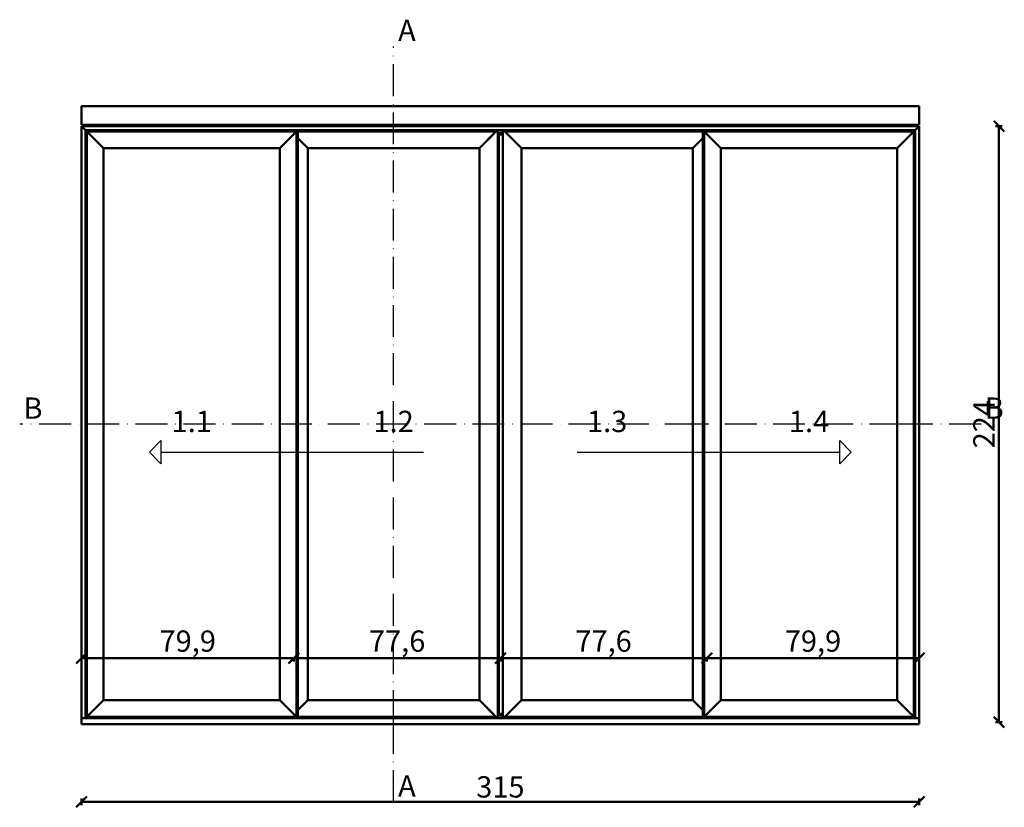
# Model space of a CAD drawing. Units: millimetres. Extents: x -6 to 41394, y -379 to 296.
# Drawn here: x 20662 to 21033, y -32 to 264 of the extents above; entities that cross this region are included whole.
import ezdxf

# ---------------------------------------------------------------- set-up
doc = ezdxf.new("R2010")
doc.units = ezdxf.units.MM
doc.header["$PDMODE"] = 35
doc.linetypes.add('ACAD_ISO10W100', pattern=[18, 12, -3, 0, -3])
for name, color, linetype, lineweight in [('0S-Ansicht', 7, 'Continuous', 50), ('0S-Konst1', 7, 'Continuous', 50), ('0S-Oeffnungssymbol', 7, 'Continuous', 25), ('0S-Schnittlinie', 1, 'ACAD_ISO10W100', 25), ('0S-Text', 52, 'Continuous', 35), ('DIM', 12, 'Continuous', 30)]:
    doc.layers.add(name, color=color, linetype=linetype, lineweight=lineweight)
doc.styles.add('1_1fett', font='txt', dxfattribs={"height": 3})
doc.styles.add('BEMSTIL1', font='isocpeur.ttf')
doc.dimstyles.new('S-Skal-1', dxfattribs={"dimtxt": 4, "dimasz": 4, "dimexe": 1.25, "dimexo": 0.625, "dimtad": 1, "dimdec": 1, "dimtxsty": 'BEMSTIL1', "dimblk": 'OBLIQUE', "dimcen": 0, "dimclrd": 4, "dimclre": 4, "dimclrt": 7, "dimadec": 1, "dimazin": 0, "dimtfac": 1, "dimtdec": 1, "dimtofl": 0, "dimtmove": 0, "dimatfit": 3, "dimfxl": 1.25, "dimarcsym": 0})

# ---------------------------------------------------------------- blocks, each defined once
blk = doc.blocks.new('_Oblique')
at = {"color": 0, "linetype": 'ByBlock', "lineweight": -2}
blk.add_line((-0.5, -0.5), (0.5, 0.5), dxfattribs=at)
blk = doc.blocks.new('*D3004')
at = {"layer": 'Defpoints', "color": 0, "transparency": 16777216}
for p in [(20685.675, 0), (21000.675, 0), (21000.675, -30)]:
    blk.add_point(p, dxfattribs=at)
at = {"layer": 'DIM', "color": 4, "lineweight": -2, "transparency": 16777216}
for p, q in [((20685.675, -28.75), (20685.675, -31.25)), ((21000.675, -28.75), (21000.675, -31.25)), ((20685.675, -30), (21000.675, -30))]:
    blk.add_line(p, q, dxfattribs=at)
at = {"layer": 'DIM', "color": 4, "lineweight": -2, "transparency": 16777216, "xscale": 4, "yscale": 4, "zscale": 4, "rotation": 180}
blk.add_blockref('_Oblique', (20685.675, -30), dxfattribs=at)
at = {"layer": 'DIM', "color": 4, "lineweight": -2, "transparency": 16777216, "xscale": 4, "yscale": 4, "zscale": 4}
blk.add_blockref('_Oblique', (21000.675, -30), dxfattribs=at)
at = {"layer": 'DIM', "color": 7, "transparency": 16777216, "insert": (20843.175, -25.375), "char_height": 8, "attachment_point": 5, "style": 'BEMSTIL1'}
blk.add_mtext('{315}', dxfattribs=at)
blk = doc.blocks.new('*D3005')
at = {"layer": 'Defpoints', "color": 0, "transparency": 16777216}
for p in [(21000.675, 224), (21030.675, 224), (21000.675, 0)]:
    blk.add_point(p, dxfattribs=at)
at = {"layer": 'DIM', "color": 4, "lineweight": -2, "transparency": 16777216}
for p, q in [((21029.425, 224), (21031.925, 224)), ((21030.675, 0), (21030.675, 224)), ((21029.425, 0), (21031.925, 0))]:
    blk.add_line(p, q, dxfattribs=at)
at = {"layer": 'DIM', "color": 4, "lineweight": -2, "transparency": 16777216, "xscale": 4, "yscale": 4, "zscale": 4}
for p, rotation in [((21030.675, 224), 90), ((21030.675, 0), 270)]:
    blk.add_blockref('_Oblique', p, dxfattribs=dict(at, rotation=rotation))
at = {"layer": 'DIM', "color": 7, "transparency": 16777216, "insert": (21026.05, 112), "char_height": 8, "attachment_point": 5, "rotation": 90, "style": 'BEMSTIL1'}
blk.add_mtext('{224}', dxfattribs=at)
blk = doc.blocks.new('*D3006')
at = {"layer": 'Defpoints', "color": 0, "transparency": 16777216}
for p in [(20920.8, 25), (21000.675, 25), (21000.675, 24)]:
    blk.add_point(p, dxfattribs=at)
at = {"layer": 'DIM', "color": 4, "lineweight": -2, "transparency": 16777216}
for p, q in [((20920.8, 24.375), (20920.8, 22.75)), ((20920.8, 24), (21000.675, 24)), ((21000.675, 24.375), (21000.675, 22.75))]:
    blk.add_line(p, q, dxfattribs=at)
at = {"layer": 'DIM', "color": 4, "lineweight": -2, "transparency": 16777216, "xscale": 4, "yscale": 4, "zscale": 4, "rotation": 180}
blk.add_blockref('_Oblique', (20920.8, 24), dxfattribs=at)
at = {"layer": 'DIM', "color": 4, "lineweight": -2, "transparency": 16777216, "xscale": 4, "yscale": 4, "zscale": 4}
blk.add_blockref('_Oblique', (21000.675, 24), dxfattribs=at)
at = {"layer": 'DIM', "color": 7, "transparency": 16777216, "insert": (20960.7375, 29.425), "char_height": 8, "attachment_point": 5, "style": 'BEMSTIL1'}
blk.add_mtext('{79,9}', dxfattribs=at)
blk = doc.blocks.new('*D3007')
at = {"layer": 'Defpoints', "color": 0, "transparency": 16777216}
for p in [(20843.175, 25), (20920.8, 25), (20920.8, 24)]:
    blk.add_point(p, dxfattribs=at)
at = {"layer": 'DIM', "color": 4, "lineweight": -2, "transparency": 16777216}
for p, q in [((20843.175, 24.375), (20843.175, 22.75)), ((20843.175, 24), (20920.8, 24)), ((20920.8, 24.375), (20920.8, 22.75))]:
    blk.add_line(p, q, dxfattribs=at)
at = {"layer": 'DIM', "color": 4, "lineweight": -2, "transparency": 16777216, "xscale": 4, "yscale": 4, "zscale": 4, "rotation": 180}
blk.add_blockref('_Oblique', (20843.175, 24), dxfattribs=at)
at = {"layer": 'DIM', "color": 4, "lineweight": -2, "transparency": 16777216, "xscale": 4, "yscale": 4, "zscale": 4}
blk.add_blockref('_Oblique', (20920.8, 24), dxfattribs=at)
at = {"layer": 'DIM', "color": 7, "transparency": 16777216, "insert": (20881.9875, 29.425), "char_height": 8, "attachment_point": 5, "style": 'BEMSTIL1'}
blk.add_mtext('{77,6}', dxfattribs=at)
blk = doc.blocks.new('*D3008')
at = {"layer": 'Defpoints', "color": 0, "transparency": 16777216}
for p in [(20765.55, 25), (20843.175, 25), (20843.175, 24)]:
    blk.add_point(p, dxfattribs=at)
at = {"layer": 'DIM', "color": 4, "lineweight": -2, "transparency": 16777216}
for p, q in [((20765.55, 24.375), (20765.55, 22.75)), ((20765.55, 24), (20843.175, 24)), ((20843.175, 24.375), (20843.175, 22.75))]:
    blk.add_line(p, q, dxfattribs=at)
at = {"layer": 'DIM', "color": 4, "lineweight": -2, "transparency": 16777216, "xscale": 4, "yscale": 4, "zscale": 4, "rotation": 180}
blk.add_blockref('_Oblique', (20765.55, 24), dxfattribs=at)
at = {"layer": 'DIM', "color": 4, "lineweight": -2, "transparency": 16777216, "xscale": 4, "yscale": 4, "zscale": 4}
blk.add_blockref('_Oblique', (20843.175, 24), dxfattribs=at)
at = {"layer": 'DIM', "color": 7, "transparency": 16777216, "insert": (20804.3625, 29.425), "char_height": 8, "attachment_point": 5, "style": 'BEMSTIL1'}
blk.add_mtext('{77,6}', dxfattribs=at)
blk = doc.blocks.new('*D3009')
at = {"layer": 'Defpoints', "color": 0, "transparency": 16777216}
for p in [(20685.675, 25), (20765.55, 25), (20765.55, 24)]:
    blk.add_point(p, dxfattribs=at)
at = {"layer": 'DIM', "color": 4, "lineweight": -2, "transparency": 16777216}
for p, q in [((20685.675, 24.375), (20685.675, 22.75)), ((20685.675, 24), (20765.55, 24)), ((20765.55, 24.375), (20765.55, 22.75))]:
    blk.add_line(p, q, dxfattribs=at)
at = {"layer": 'DIM', "color": 4, "lineweight": -2, "transparency": 16777216, "xscale": 4, "yscale": 4, "zscale": 4, "rotation": 180}
blk.add_blockref('_Oblique', (20685.675, 24), dxfattribs=at)
at = {"layer": 'DIM', "color": 4, "lineweight": -2, "transparency": 16777216, "xscale": 4, "yscale": 4, "zscale": 4}
blk.add_blockref('_Oblique', (20765.55, 24), dxfattribs=at)
at = {"layer": 'DIM', "color": 7, "transparency": 16777216, "insert": (20725.6125, 29.425), "char_height": 8, "attachment_point": 5, "style": 'BEMSTIL1'}
blk.add_mtext('{79,9}', dxfattribs=at)
blk = doc.blocks.new('C6025BFF-138A-4597-B8AB-DAD91AF56B1D')
at = {"layer": '0S-Ansicht'}
for p, q in [((21000.67, 231.5), (20685.67, 231.5)), ((20685.67, 231.5), (20685.67, 224.5)), ((21000.67, 224.5), (21000.67, 231.5)), ((20685.67, 224.5), (21000.67, 224.5)), ((21000.67, 224), (20685.67, 224)), ((20685.67, 224), (20687.17, 222.5)), ((20685.67, 224), (20685.67, 1.5)), ((20687.17, 222.5), (20685.67, 224)), ((20687.17, 222.5), (20999.17, 222.5)), ((20687.17, 222.5), (20687.67, 222)), ((20687.17, 1.5), (20687.17, 222.5)), ((20687.67, 222), (20687.17, 222.5)), ((20999.17, 222.5), (20998.67, 222)), ((20998.67, 222), (20999.17, 222.5)), ((21000.67, 224), (20999.17, 222.5)), ((20999.17, 222.5), (21000.67, 224)), ((20999.17, 222.5), (20999.17, 1.5)), ((21000.67, 1.5), (21000.67, 224)), ((20766.55, 222), (20687.67, 222)), ((20687.67, 222), (20693.92, 215.75)), ((20687.67, 222), (20687.67, 112)), ((20689.17, 220.5), (20687.67, 222)), ((20691.67, 218), (20689.17, 220.5)), ((20760.3, 215.75), (20766.55, 222)), ((20765.05, 220.5), (20762.55, 218)), ((20766.55, 222), (20765.05, 220.5)), ((20766.55, 112), (20766.55, 222)), ((20767.05, 221.95), (20766.55, 221.95)), ((20766.55, 219.6), (20767.05, 219.6)), ((20767.05, 219.5), (20766.95, 219.6)), ((20766.95, 219.6), (20767.05, 219.5)), ((20841.53, 222), (20767.05, 222)), ((20767.05, 222), (20767.05, 219.5)), ((20768.55, 218), (20767.05, 219.5)), ((20767.05, 219.5), (20767.05, 4.5)), ((20767.05, 219.5), (20770.8, 215.75)), ((20835.28, 215.75), (20841.53, 222)), ((20840.03, 220.5), (20837.53, 218)), ((20841.53, 222), (20840.03, 220.5)), ((20841.9, 222), (20841.53, 222)), ((20842.28, 222), (20841.9, 222)), ((20842.28, 112), (20842.28, 222)), ((20842.28, 221.5), (20844.08, 221.5)), ((20842.63, 220.9), (20842.28, 220.9)), ((20842.63, 220.9), (20842.63, 3.1)), ((20844.08, 220.9), (20842.63, 220.9)), ((20844.45, 222), (20844.08, 222)), ((20844.08, 222), (20844.08, 112)), ((20844.83, 222), (20844.45, 222)), ((20846.33, 220.5), (20844.83, 222)), ((20919.3, 222), (20844.83, 222)), ((20844.83, 222), (20851.08, 215.75)), ((20848.83, 218), (20846.33, 220.5)), ((20915.55, 215.75), (20919.3, 219.5)), ((20919.3, 219.5), (20917.8, 218)), ((20919.3, 219.5), (20919.3, 222)), ((20919.8, 221.95), (20919.3, 221.95)), ((20919.4, 219.6), (20919.3, 219.5)), ((20919.3, 219.5), (20919.4, 219.6)), ((20919.3, 219.6), (20919.8, 219.6)), ((20919.3, 4.5), (20919.3, 219.5)), ((20919.8, 222), (20919.8, 112)), ((20921.3, 220.5), (20919.8, 222)), ((20998.67, 222), (20919.8, 222)), ((20919.8, 222), (20926.05, 215.75)), ((20923.8, 218), (20921.3, 220.5)), ((20992.42, 215.75), (20998.67, 222)), ((20997.17, 220.5), (20994.67, 218)), ((20998.67, 222), (20997.17, 220.5)), ((20998.67, 112), (20998.67, 222)), ((20693.92, 215.75), (20691.67, 218)), ((20693.92, 215.75), (20760.3, 215.75)), ((20693.92, 112), (20693.92, 215.75)), ((20762.55, 218), (20760.3, 215.75)), ((20760.3, 215.75), (20760.3, 112)), ((20768.92, 217.62), (20768.55, 218)), ((20770.8, 215.75), (20768.92, 217.62)), ((20770.8, 112), (20770.8, 215.75)), ((20770.8, 215.75), (20835.28, 215.75)), ((20837.53, 218), (20835.28, 215.75)), ((20835.28, 215.75), (20835.28, 112)), ((20851.08, 215.75), (20848.83, 218)), ((20851.08, 112), (20851.08, 215.75)), ((20851.08, 215.75), (20915.55, 215.75)), ((20917.42, 217.62), (20915.55, 215.75)), ((20915.55, 215.75), (20915.55, 112)), ((20917.8, 218), (20917.42, 217.62)), ((20926.05, 215.75), (20923.8, 218)), ((20926.05, 112), (20926.05, 215.75)), ((20926.05, 215.75), (20992.42, 215.75)), ((20994.67, 218), (20992.42, 215.75)), ((20992.42, 215.75), (20992.42, 112)), ((20687.67, 112), (20687.67, 2)), ((20693.92, 8.25), (20693.92, 112)), ((20760.3, 112), (20760.3, 8.25)), ((20766.55, 2), (20766.55, 112)), ((20770.8, 8.25), (20770.8, 112)), ((20835.28, 112), (20835.28, 8.25)), ((20842.28, 2), (20842.28, 112)), ((20844.08, 112), (20844.08, 2)), ((20851.08, 8.25), (20851.08, 112)), ((20915.55, 112), (20915.55, 8.25)), ((20919.8, 112), (20919.8, 2)), ((20926.05, 8.25), (20926.05, 112)), ((20992.42, 112), (20992.42, 8.25)), ((20998.67, 2), (20998.67, 112)), ((20693.92, 8.25), (20687.67, 2)), ((20691.67, 6), (20693.92, 8.25)), ((20760.3, 8.25), (20693.92, 8.25)), ((20766.55, 2), (20760.3, 8.25)), ((20760.3, 8.25), (20762.55, 6)), ((20770.8, 8.25), (20767.05, 4.5)), ((20768.92, 6.37), (20770.8, 8.25)), ((20835.28, 8.25), (20770.8, 8.25)), ((20841.53, 2), (20835.28, 8.25)), ((20835.28, 8.25), (20837.53, 6)), ((20851.08, 8.25), (20844.83, 2)), ((20848.83, 6), (20851.08, 8.25)), ((20915.55, 8.25), (20851.08, 8.25)), ((20919.3, 4.5), (20915.55, 8.25)), ((20915.55, 8.25), (20917.42, 6.37)), ((20926.05, 8.25), (20919.8, 2)), ((20923.8, 6), (20926.05, 8.25)), ((20992.42, 8.25), (20926.05, 8.25)), ((20998.67, 2), (20992.42, 8.25)), ((20992.42, 8.25), (20994.67, 6)), ((20689.17, 3.5), (20691.67, 6)), ((20762.55, 6), (20765.05, 3.5)), ((20767.05, 4.4), (20766.55, 4.4)), ((20766.95, 4.4), (20767.05, 4.5)), ((20767.05, 4.5), (20766.95, 4.4)), ((20767.05, 4.5), (20768.55, 6)), ((20767.05, 4.5), (20767.05, 2)), ((20768.55, 6), (20768.92, 6.37)), ((20837.53, 6), (20840.03, 3.5)), ((20846.33, 3.5), (20848.83, 6)), ((20917.42, 6.37), (20917.8, 6)), ((20917.8, 6), (20919.3, 4.5)), ((20919.4, 4.4), (20919.3, 4.5)), ((20919.3, 2), (20919.3, 4.5)), ((20919.3, 4.5), (20919.4, 4.4)), ((20919.8, 4.4), (20919.3, 4.4)), ((20921.3, 3.5), (20923.8, 6)), ((20994.67, 6), (20997.17, 3.5)), ((21000.67, 1.5), (20685.67, 1.5)), ((20685.67, 1.5), (20685.67, -0.8)), ((20687.67, 2), (20687.17, 1.5)), ((20687.17, 1.5), (20687.67, 2)), ((20687.67, 2), (20689.17, 3.5)), ((20687.67, 2), (20766.55, 2)), ((20765.05, 3.5), (20766.55, 2)), ((20766.55, 2.05), (20767.05, 2.05)), ((20767.05, 2), (20841.53, 2)), ((20840.03, 3.5), (20841.53, 2)), ((20841.53, 2), (20841.9, 2)), ((20841.9, 2), (20842.28, 2)), ((20842.28, 3.1), (20842.63, 3.1)), ((20844.08, 2.5), (20842.28, 2.5)), ((20842.63, 3.1), (20844.08, 3.1)), ((20844.08, 2), (20844.45, 2)), ((20844.45, 2), (20844.83, 2)), ((20844.83, 2), (20846.33, 3.5)), ((20844.83, 2), (20919.3, 2)), ((20919.3, 2.05), (20919.8, 2.05)), ((20919.8, 2), (20921.3, 3.5)), ((20919.8, 2), (20998.67, 2)), ((20997.17, 3.5), (20998.67, 2)), ((20999.17, 1.5), (20998.67, 2)), ((20998.67, 2), (20999.17, 1.5)), ((21000.67, -0.8), (21000.67, 1.5)), ((20685.67, -0.8), (21000.67, -0.8))]:
    blk.add_line(p, q, dxfattribs=at)
at = {"layer": '0S-Oeffnungssymbol'}
for p, q in [((20711.21, 101.47), (20715.55, 105.81)), ((20715.55, 105.81), (20715.55, 97.14)), ((20970.8, 97.14), (20970.8, 105.81)), ((20970.8, 105.81), (20975.14, 101.47)), ((20715.55, 97.14), (20711.21, 101.47)), ((20715.55, 101.47), (20814.28, 101.47)), ((20872.07, 101.47), (20970.8, 101.47)), ((20975.14, 101.47), (20970.8, 97.14))]:
    blk.add_line(p, q, dxfattribs=at)
at = {"layer": '0S-Schnittlinie'}
for points in [[(20803.04, -30), (20803.04, 0), (20803.04, 254)], [(21023.92, 112), (20993.92, 112), (20917.05, 112), (20662.42, 112)]]:
    blk.add_lwpolyline(points, dxfattribs=at)
at = {"layer": '0S-Text', "char_height": 8, "attachment_point": 5, "style": '1_1fett'}
for s, insert in [('A', (20808.04, 259)), ('B', (20667.42, 117)), ('B', (21028.92, 117)), ('1.1', (20727.11, 112)), ('1.2', (20803.04, 112)), ('1.3', (20883.31, 112)), ('1.4', (20959.24, 112)), ('A', (20808.04, -25))]:
    blk.add_mtext(s, dxfattribs=dict(at, insert=insert))
at = {"layer": 'DIM'}
dim = blk.add_linear_dim(base=(21030.68, 224), p1=(21000.67, 0), p2=(21000.67, 224), angle=90, text='{224}', dimstyle='S-Skal-1', override={"dimtxt": 8, "dimcen": 0.25, "dimfxlon": 1}, dxfattribs=at)
dim.commit()
dim.dimension.update_dxf_attribs({"geometry": '*D3005', "text_midpoint": (21026.05, 112)})
for base, p1, p2, text, picture, middle in [((20765.55, 24), (20685.67, 25), (20765.55, 25), '{79,9}', '*D3009', (20725.61, 29.42)), ((20843.17, 24), (20765.55, 25), (20843.17, 25), '{77,6}', '*D3008', (20804.36, 29.42)), ((20920.8, 24), (20843.17, 25), (20920.8, 25), '{77,6}', '*D3007', (20881.99, 29.42)), ((21000.67, 24), (20920.8, 25), (21000.67, 25), '{79,9}', '*D3006', (20960.74, 29.42)), ((21000.67, -30), (20685.67, 0), (21000.67, 0), '{315}', '*D3004', (20843.17, -25.38))]:
    dim = blk.add_linear_dim(base=base, p1=p1, p2=p2, text=text, dimstyle='S-Skal-1', override={"dimtxt": 8, "dimcen": 0.25, "dimfxlon": 1}, dxfattribs=at)
    dim.commit()
    dim.dimension.update_dxf_attribs({"geometry": picture, "text_midpoint": middle})

msp = doc.modelspace()

# ---------------------------------------------------------------- block references
at = {"layer": '0S-Konst1'}
msp.add_blockref('C6025BFF-138A-4597-B8AB-DAD91AF56B1D', (0, 0), dxfattribs=at)

doc.saveas('drawing.dxf')
